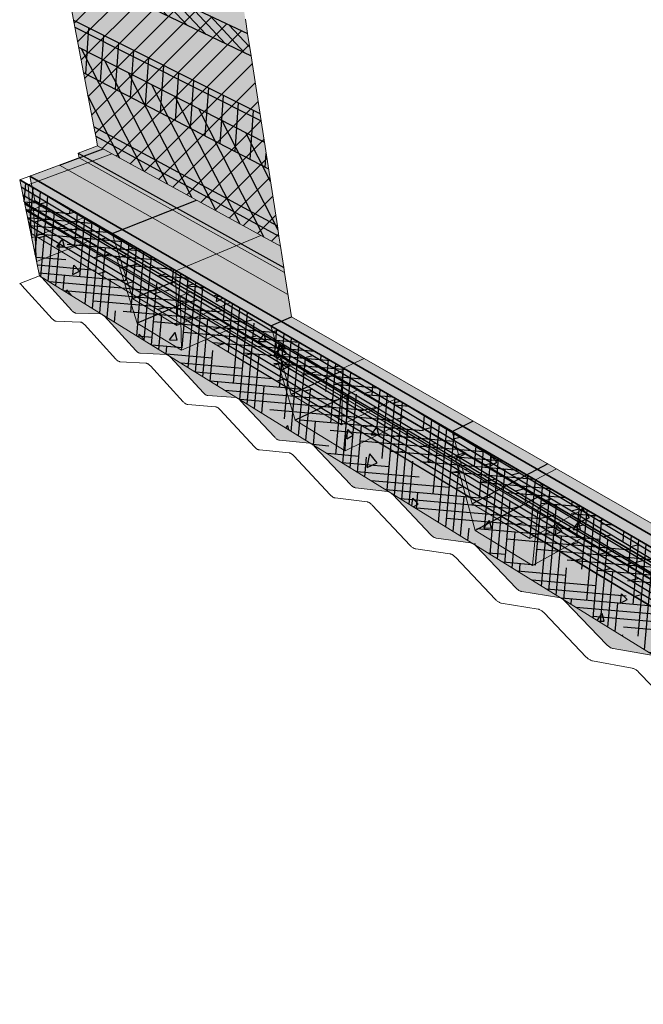
# Model space of a CAD drawing. Units: inches. Extents: x 1736.4 to 1796.5, y 1664.8 to 1715.2.
# Drawn here: x 1736.4 to 1756.5, y 1665.4 to 1697.2 of the extents above; entities that cross this region are included whole.
import ezdxf

# ---------------------------------------------------------------- set-up
doc = ezdxf.new("R2010")
doc.units = ezdxf.units.IN
doc.header["$MEASUREMENT"] = 0
for name, color, linetype in [('00 STATIC CONTENTS', 7, 'Continuous'), ('061 Rigid Insulation', 7, 'Continuous'), ('062 + Coverboard', 7, 'Continuous'), ('063 + Rigid Insulation (2nd Layer)', 7, 'Continuous'), ('064 + Rigid Insulation (3rd Layer)', 7, 'Continuous'), ('065 + Thermal Barrier', 7, 'Continuous'), ('066 Lightweight Insulating Concrete', 7, 'Continuous'), ('071 Base Sheet or Anchor Sheet', 7, 'Continuous'), ('073 Vapor Retarder or Air Barrier', 7, 'Continuous'), ('081 Cementitious Wood Fiber', 7, 'Continuous'), ('082 Concrete', 7, 'Continuous'), ('083 Gypsum', 7, 'Continuous'), ('084 Lightweight Concrete with Form Deck', 7, 'Continuous'), ('085 Steel', 7, 'Continuous'), ('086 Steel with Thermal Barrier', 7, 'Continuous'), ('087 Wood', 7, 'Continuous'), ('088 Wood with Thermal Barrier', 7, 'Continuous')]:
    doc.layers.add(name, color=color, linetype=linetype)
pattern_1 = [(70.5, (0, 0), (-0.220450823, 0.31633235), [0, -0.304, 0, -0.34, 0, -0.325]), (40.5, (0, 0), (-0.01055826, 0.66614806), [0, -0.164, 0, -0.274, 0, -0.105]), (0.5, (-0.2063, -0.13398), (0.521731396, 0.34016586), [0, -0.1, 0, -0.36, 0, -0.47]), (350.5, (-0.2063, -0.134), (0.40862671, 0.47466691), [0, -0.05, 0, -0.236, 0, -0.27])]

msp = doc.modelspace()

# ---------------------------------------------------------------- hatches: boundary and pattern name
at = {"layer": '00 STATIC CONTENTS'}
h = msp.add_hatch(color=9, dxfattribs=at)
h.dxf.hatch_style = 1
h.paths.add_polyline_path([(1743.742, 1696.786), (1737.655, 1699.656), (1737.783, 1698.982), (1738.161, 1696.991), (1738.771, 1693.781), (1738.83, 1693.468), (1738.89, 1693.155), (1744.807, 1689.909), (1744.756, 1690.239), (1744.705, 1690.57), (1744.179, 1693.961), (1743.853, 1696.07)])
h.paths.add_polyline_path([(1743.04, 1701.32), (1738.168, 1699.815), (1737.655, 1699.656), (1743.742, 1696.786), (1743.67, 1697.249)])
h.paths.add_polyline_path([(1759.463, 1689.372), (1759.914, 1681.624), (1773.806, 1674.004), (1773.822, 1674.402), (1773.839, 1674.803), (1774.009, 1678.945), (1774.116, 1681.554), (1774.153, 1682.445)])
h.paths.add_polyline_path([(1794.817, 1696.274), (1771.969, 1702.995), (1771.803, 1695.681), (1772.103, 1695.572), (1771.956, 1695.5), (1759.463, 1689.372), (1774.153, 1682.445)])
h.paths.add_polyline_path([(1793.647, 1689.333), (1793.703, 1689.665), (1793.759, 1689.999), (1794.336, 1693.422), (1794.695, 1695.551), (1794.817, 1696.274), (1774.153, 1682.445), (1774.116, 1681.554), (1774.009, 1678.945), (1773.839, 1674.803), (1773.822, 1674.402), (1773.806, 1674.004)])
at = {"layer": '061 Rigid Insulation'}
h = msp.add_hatch(dxfattribs=at)
h.set_pattern_fill('ANSI31', scale=4)
h.paths.add_polyline_path([(1744.179, 1693.961), (1743.853, 1696.07), (1743.742, 1696.786), (1737.655, 1699.656), (1737.783, 1698.982), (1738.161, 1696.991), (1738.771, 1693.781), (1738.83, 1693.468), (1738.89, 1693.155), (1744.807, 1689.909), (1744.756, 1690.239), (1744.705, 1690.57)])
h.paths.add_polyline_path([(1774.116, 1681.554), (1774.153, 1682.445), (1759.463, 1689.372), (1759.914, 1681.624), (1773.806, 1674.004), (1773.822, 1674.402), (1773.839, 1674.803), (1774.009, 1678.945)])
at = {"layer": '062 + Coverboard'}
h = msp.add_hatch(color=9, dxfattribs=at)
h.dxf.hatch_style = 1
h.paths.add_polyline_path([(1737.655, 1699.656), (1737.783, 1698.981), (1743.853, 1696.07), (1743.742, 1696.786)])
h.paths.add_polyline_path([(1759.463, 1689.372), (1759.51, 1688.559), (1774.116, 1681.553), (1774.116, 1681.554), (1774.153, 1682.445)])
h.paths.add_polyline_path([(1794.695, 1695.551), (1794.695, 1695.551), (1794.817, 1696.274), (1774.153, 1682.445), (1774.116, 1681.553)])
h = msp.add_hatch(dxfattribs=at)
h.set_pattern_fill('ANSI31', scale=2, angle=88)
h.paths.add_polyline_path([(1743.742, 1696.786), (1737.655, 1699.656), (1737.783, 1698.981), (1743.853, 1696.07)])
h.paths.add_polyline_path([(1759.463, 1689.372), (1759.51, 1688.559), (1774.116, 1681.553), (1774.116, 1681.554), (1774.153, 1682.445)])
at = {"layer": '063 + Rigid Insulation (2nd Layer)'}
h = msp.add_hatch(color=9, dxfattribs=at)
h.dxf.hatch_style = 1
h.paths.add_polyline_path([(1744.287, 1693.27), (1738.285, 1696.337), (1738.771, 1693.781), (1738.83, 1693.468), (1738.89, 1693.155), (1744.807, 1689.909), (1744.756, 1690.239), (1744.705, 1690.57)])
h.paths.add_polyline_path([(1759.694, 1685.394), (1759.914, 1681.624), (1773.806, 1674.004), (1773.822, 1674.402), (1773.839, 1674.803), (1773.974, 1678.095)])
h.paths.add_polyline_path([(1793.647, 1689.333), (1793.703, 1689.665), (1793.759, 1689.999), (1794.218, 1692.724), (1773.974, 1678.095), (1773.839, 1674.803), (1773.822, 1674.402), (1773.806, 1674.004)])
h = msp.add_hatch(dxfattribs=at)
h.set_pattern_fill('ANSI31', scale=4, angle=72)
h.paths.add_polyline_path([(1744.287, 1693.27), (1738.285, 1696.337), (1738.771, 1693.781), (1738.83, 1693.468), (1738.89, 1693.155), (1744.807, 1689.909), (1744.756, 1690.239), (1744.705, 1690.57)])
h.paths.add_polyline_path([(1759.694, 1685.394), (1759.914, 1681.624), (1773.806, 1674.004), (1773.822, 1674.402), (1773.839, 1674.803), (1773.974, 1678.095)])
at = {"layer": '064 + Rigid Insulation (3rd Layer)'}
h = msp.add_hatch(color=9, dxfattribs=at)
h.dxf.hatch_style = 1
h.paths.add_polyline_path([(1738.119, 1697.213), (1738.161, 1696.991), (1738.285, 1696.337), (1744.287, 1693.27), (1744.179, 1693.961), (1744.143, 1694.197)])
h.paths.add_polyline_path([(1738.285, 1696.337), (1738.44, 1695.522), (1744.42, 1692.408), (1744.287, 1693.27)])
h.paths.add_polyline_path([(1759.633, 1686.44), (1759.694, 1685.394), (1773.974, 1678.095), (1774.009, 1678.945), (1774.021, 1679.235)])
h.paths.add_polyline_path([(1759.694, 1685.394), (1759.751, 1684.425), (1773.931, 1677.041), (1773.974, 1678.095)])
h.paths.add_polyline_path([(1794.218, 1692.724), (1794.336, 1693.422), (1794.376, 1693.659), (1774.021, 1679.235), (1774.009, 1678.945), (1773.974, 1678.095)])
h.paths.add_polyline_path([(1794.072, 1691.854), (1794.218, 1692.724), (1773.974, 1678.095), (1773.931, 1677.041)])
h = msp.add_hatch(dxfattribs=at)
h.set_pattern_fill('ANSI31', scale=4, angle=41)
h.paths.add_polyline_path([(1738.119, 1697.213), (1738.161, 1696.991), (1738.285, 1696.337), (1744.287, 1693.27), (1744.179, 1693.961), (1744.143, 1694.197)])
h.paths.add_polyline_path([(1738.285, 1696.337), (1738.44, 1695.522), (1744.42, 1692.408), (1744.287, 1693.27)])
h.paths.add_polyline_path([(1759.633, 1686.44), (1759.694, 1685.394), (1773.974, 1678.095), (1774.009, 1678.945), (1774.021, 1679.235)])
h.paths.add_polyline_path([(1759.694, 1685.394), (1759.751, 1684.425), (1773.931, 1677.041), (1773.974, 1678.095)])
h.paths.add_polyline_path([(1794.218, 1692.724), (1794.336, 1693.422), (1794.376, 1693.659), (1774.021, 1679.235), (1774.009, 1678.945), (1773.974, 1678.095)])
h.paths.add_polyline_path([(1794.072, 1691.854), (1794.218, 1692.724), (1773.974, 1678.095), (1773.931, 1677.041)])
h = msp.add_hatch(dxfattribs=at)
h.set_pattern_fill('ANSI31', scale=4, angle=41)
h.paths.add_polyline_path([(1738.119, 1697.213), (1738.161, 1696.991), (1738.285, 1696.337), (1744.287, 1693.27), (1744.179, 1693.961), (1744.143, 1694.197)])
h.paths.add_polyline_path([(1738.285, 1696.337), (1738.44, 1695.522), (1744.42, 1692.408), (1744.287, 1693.27)])
h.paths.add_polyline_path([(1759.633, 1686.44), (1759.694, 1685.394), (1773.974, 1678.095), (1774.009, 1678.945), (1774.021, 1679.235)])
h.paths.add_polyline_path([(1759.694, 1685.394), (1759.751, 1684.425), (1773.931, 1677.041), (1773.974, 1678.095)])
h.paths.add_polyline_path([(1794.218, 1692.724), (1794.336, 1693.422), (1794.376, 1693.659), (1774.021, 1679.235), (1774.009, 1678.945), (1773.974, 1678.095)])
h.paths.add_polyline_path([(1794.072, 1691.854), (1794.218, 1692.724), (1773.974, 1678.095), (1773.931, 1677.041)])
at = {"layer": '065 + Thermal Barrier'}
h = msp.add_hatch(color=9, dxfattribs=at)
h.dxf.hatch_style = 1
h.paths.add_polyline_path([(1738.771, 1693.779), (1738.83, 1693.468), (1738.89, 1693.155), (1744.807, 1689.909), (1744.756, 1690.239), (1744.705, 1690.567)])
h.paths.add_polyline_path([(1759.871, 1682.36), (1759.914, 1681.624), (1773.806, 1674.004), (1773.822, 1674.402), (1773.839, 1674.801)])
h.paths.add_polyline_path([(1793.647, 1689.333), (1793.703, 1689.665), (1793.759, 1689.997), (1773.839, 1674.801), (1773.822, 1674.402), (1773.806, 1674.004)])
h = msp.add_hatch(dxfattribs=at)
h.set_pattern_fill('AR-SAND', scale=0.2, angle=41)
h.set_pattern_definition([(78.5, (0, 0), (-0.262330364, 0.282573), [0, -0.304, 0, -0.34, 0, -0.325]), (48.5, (0, 0), (-0.10316539, 0.65819573), [0, -0.164, 0, -0.274, 0, -0.105]), (8.5, (-0.18566, -0.1614), (0.469312005, 0.409466366), [0, -0.1, 0, -0.36, 0, -0.47]), (358.5, (-0.18566, -0.1614), (0.33858911, 0.52691733), [0, -0.05, 0, -0.236, 0, -0.27])])
h.paths.add_polyline_path([(1738.771, 1693.779), (1738.83, 1693.468), (1738.89, 1693.155), (1744.807, 1689.909), (1744.756, 1690.239), (1744.705, 1690.567)])
h.paths.add_polyline_path([(1759.871, 1682.36), (1759.914, 1681.624), (1773.806, 1674.004), (1773.822, 1674.402), (1773.839, 1674.801)])
h.paths.add_polyline_path([(1793.647, 1689.333), (1793.703, 1689.665), (1793.759, 1689.997), (1773.839, 1674.801), (1773.822, 1674.402), (1773.806, 1674.004)])
at = {"layer": '066 Lightweight Insulating Concrete'}
h = msp.add_hatch(dxfattribs=at)
h.set_pattern_fill('AR-CONC', scale=0.2, angle=15)
h.set_pattern_definition([(65, (0, 0), (1.41812316, 0.2500534), [0.15, -1.65]), (10, (0, 0), (-0.6574103, 1.3813006), [0.12, -1.32]), (115.451444, (0.1182, 0.0208), (0.7607129, 1.631354), [0.1274804, -1.4022842]), (61.1842, (-0.1035, 0.3864), (2.147431, 0.2326861), [0.225, -2.475]), (111.63564, (0.0754, 0.4058), (1.3013873, 2.3656693), [0.1912207, -2.1034275]), (6.18416, (-0.1035, 0.3864), (1.3013873, 2.3656693), [0.18, -1.98]), (36, (0.1155, 0.3415), (1.36154675, -0.46881814), [0.15, -1.65]), (341, (0.1155, 0.3415), (0.0946838, 1.5268316), [0.12, -1.32]), (86.451445, (0.229, 0.3025), (1.4562306, 1.05801345), [0.1274804, -1.4022842]), (52.5, (0, 0), (-0.1488275, 0.64939595), [0, -1.304, 0, -1.34, 0, -1.325]), (22.5, (0, 0), (0.3040488, 0.89811973), [0, -0.764, 0, -1.274, 0, -0.505]), (342.5, (-0.4308, -0.11543), (1.04294102, 0.23275416), [0, -0.5, 0, -1.56, 0, -2.07]), (332.5, (-0.624, -0.1672), (1.074811, 0.49526735), [0, -0.65, 0, -1.036, 0, -1.47])])
h.paths.add_polyline_path([(1759.463, 1689.372), (1759.649, 1686.174), (1760.047, 1685.974), (1768.813, 1681.561), (1768.796, 1677.532), (1768.795, 1677.142), (1760.28, 1681.781), (1759.892, 1681.992), (1759.914, 1681.624), (1773.806, 1674.004), (1773.822, 1674.402), (1771.779, 1675.516), (1771.789, 1675.913), (1771.895, 1680.01), (1774.009, 1678.945), (1774.116, 1681.554), (1774.153, 1682.445)])
h.paths.add_polyline_path([(1786.704, 1687.986), (1786.244, 1684.266), (1786.199, 1683.904), (1773.822, 1674.402), (1773.806, 1674.004), (1793.647, 1689.333), (1793.703, 1689.665), (1787.952, 1685.25), (1787.999, 1685.605), (1788.491, 1689.259), (1794.336, 1693.422), (1794.695, 1695.551), (1794.817, 1696.274), (1774.153, 1682.445), (1774.116, 1681.554), (1774.009, 1678.945)])
h.paths.add_polyline_path([(1737.655, 1699.656), (1737.783, 1698.982), (1738.161, 1696.991), (1744.179, 1693.961), (1743.853, 1696.07), (1743.742, 1696.786)])
h.paths.add_polyline_path([(1738.83, 1693.468), (1738.89, 1693.155), (1744.807, 1689.909), (1744.756, 1690.239)])
h = msp.add_hatch(dxfattribs=at)
h.set_pattern_fill('HONEY', scale=2, angle=85)
h.paths.add_polyline_path([(1744.179, 1693.961), (1738.161, 1696.991), (1738.771, 1693.781), (1738.83, 1693.468), (1744.756, 1690.239), (1744.705, 1690.57)])
h.paths.add_polyline_path([(1760.047, 1685.974), (1760.259, 1682.152), (1760.28, 1681.781), (1768.795, 1677.142), (1768.796, 1677.532), (1768.813, 1681.561)])
h.paths.add_polyline_path([(1774.009, 1678.945), (1771.895, 1680.01), (1771.789, 1675.913), (1771.779, 1675.516), (1773.822, 1674.402), (1773.839, 1674.803)])
at = {"layer": '071 Base Sheet or Anchor Sheet'}
h = msp.add_hatch(color=253, dxfattribs=at)
h.dxf.hatch_style = 1
h.paths.add_polyline_path([(1739.071, 1693.055), (1737.66, 1692.532), (1745.048, 1688.354), (1744.939, 1689.06), (1744.913, 1689.226), (1744.807, 1689.909)])
at = {"layer": '073 Vapor Retarder or Air Barrier'}
h = msp.add_hatch(color=252, dxfattribs=at)
h.dxf.hatch_style = 1
h.paths.add_polyline_path([(1738.263, 1692.924), (1738.293, 1692.767), (1744.939, 1689.06), (1744.913, 1689.226)])
h.paths.add_polyline_path([(1738.89, 1693.155), (1738.263, 1692.924), (1744.913, 1689.226), (1744.807, 1689.909)])
at = {"layer": '081 Cementitious Wood Fiber'}
h = msp.add_hatch(dxfattribs=at)
h.set_pattern_fill('HOUND', scale=4, angle=85)
h.paths.add_polyline_path([(1736.372, 1692.055), (1737.016, 1688.956), (1773.488, 1666.413), (1773.65, 1670.367)])
at = {"layer": '082 Concrete'}
h = msp.add_hatch(dxfattribs=at)
h.set_pattern_fill('AR-CONC', scale=0.4, angle=33)
h.set_pattern_definition([(83, (0, 0), (2.542889, 1.352078), [0.3, -3.3]), (28, (0, 0), (-2.1041594, 2.221088), [0.24, -2.64]), (133.45144, (0.212, 0.1127), (0.4387296, 3.573166), [0.2549608, -2.8045684]), (79.1842, (-0.4357, 0.671), (3.9408486, 1.7697806), [0.45, -4.95]), (129.63564, (-0.1073, 0.8184), (1.013322, 5.304072), [0.382441, -4.206855]), (24.18416, (-0.4357, 0.671), (1.013322, 5.304072), [0.36, -3.96]), (54, (0.0087, 0.721), (2.8795614, -0.050263), [0.3, -3.3]), (359, (0.0087, 0.721), (-0.7635345, 2.962724), [0.24, -2.64]), (104.45144, (0.2486, 0.717), (2.116027, 2.9124612), [0.2549608, -2.8045684]), (70.5, (0, 0), (-0.6844355, 1.14324404), [0, -2.608, 0, -2.68, 0, -2.65]), (40.5, (0, 0), (0.02326666, 1.8962377), [0, -1.528, 0, -2.548, 0, -1.01]), (0.5, (-0.7481, -0.4858), (1.8399417, 1.0872977), [0, -1, 0, -3.12, 0, -4.14]), (350.5, (-1.0836, -0.7037), (1.73832, 1.6063242), [0, -1.3, 0, -2.072, 0, -2.94])])
h.paths.add_polyline_path([(1736.372, 1692.055), (1737.016, 1688.956), (1773.488, 1666.413), (1773.65, 1670.367)])
h.paths.add_polyline_path([(1795.15, 1685.145), (1795.752, 1688.419), (1773.65, 1670.367), (1773.488, 1666.413)])
at = {"layer": '083 Gypsum'}
h = msp.add_hatch(dxfattribs=at)
h.set_pattern_fill('AR-SAND', scale=0.2, angle=33)
h.set_pattern_definition(pattern_1)
h.paths.add_polyline_path([(1736.372, 1692.055), (1737.016, 1688.956), (1773.488, 1666.413), (1773.65, 1670.367)])
h.paths.add_polyline_path([(1795.15, 1685.145), (1795.752, 1688.419), (1773.65, 1670.367), (1773.488, 1666.413)])
at = {"layer": '084 Lightweight Concrete with Form Deck'}
h = msp.add_hatch(dxfattribs=at)
h.set_pattern_fill('AR-CONC', scale=0.2, angle=33)
h.set_pattern_definition([(83, (0, 0), (1.27144453, 0.67603905), [0.15, -1.65]), (28, (0, 0), (-1.0520797, 1.110544), [0.12, -1.32]), (133.451444, (0.106, 0.0563), (0.2193648, 1.78658306), [0.1274804, -1.4022842]), (79.1842, (-0.2179, 0.3355), (1.9704243, 0.8848903), [0.225, -2.475]), (129.63564, (-0.0537, 0.4092), (0.5066609, 2.652036), [0.1912207, -2.1034275]), (24.18416, (-0.2179, 0.3355), (0.5066609, 2.652036), [0.18, -1.98]), (54, (0.0043, 0.3605), (1.4397807, -0.02513147), [0.15, -1.65]), (359, (0.0043, 0.3605), (-0.3817672, 1.48136206), [0.12, -1.32]), (104.451445, (0.1243, 0.3584), (1.05801344, 1.4562306), [0.1274804, -1.4022842]), (70.5, (0, 0), (-0.34221775, 0.57162202), [0, -1.304, 0, -1.34, 0, -1.325]), (40.5, (0, 0), (0.01163333, 0.94811887), [0, -0.764, 0, -1.274, 0, -0.505]), (0.5, (-0.37405, -0.2429), (0.91997086, 0.54364886), [0, -0.5, 0, -1.56, 0, -2.07]), (350.5, (-0.5418, -0.3518), (0.86916, 0.8031621), [0, -0.65, 0, -1.036, 0, -1.47])])
h.paths.add_polyline_path([(1736.372, 1692.055), (1737.015, 1688.961), (1737.067, 1688.916), (1738.059, 1687.83), (1738.074, 1687.815), (1738.088, 1687.802), (1738.101, 1687.79), (1738.115, 1687.779), (1738.129, 1687.77), (1738.142, 1687.762), (1738.155, 1687.756), (1738.167, 1687.752), (1738.179, 1687.749), (1738.19, 1687.748), (1739.006, 1687.728), (1739.073, 1687.683), (1739.11, 1687.645), (1740.128, 1686.538), (1740.143, 1686.523), (1740.158, 1686.509), (1740.172, 1686.496), (1740.187, 1686.485), (1740.201, 1686.475), (1740.215, 1686.467), (1740.229, 1686.461), (1740.242, 1686.456), (1740.254, 1686.453), (1740.266, 1686.452), (1741.139, 1686.41), (1741.21, 1686.362), (1741.248, 1686.323), (1742.313, 1685.174), (1742.328, 1685.158), (1742.343, 1685.144), (1742.359, 1685.13), (1742.374, 1685.119), (1742.389, 1685.109), (1742.404, 1685.1), (1742.418, 1685.093), (1742.432, 1685.088), (1742.446, 1685.085), (1742.459, 1685.083), (1743.393, 1685.016), (1743.468, 1684.967), (1743.507, 1684.926), (1744.623, 1683.732), (1744.639, 1683.715), (1744.655, 1683.7), (1744.671, 1683.686), (1744.687, 1683.674), (1744.703, 1683.663), (1744.719, 1683.654), (1744.734, 1683.647), (1744.749, 1683.641), (1744.763, 1683.637), (1744.777, 1683.635), (1745.772, 1683.542), (1745.841, 1683.503), (1745.889, 1683.458), (1747.069, 1682.204), (1747.086, 1682.187), (1747.103, 1682.171), (1747.12, 1682.157), (1747.137, 1682.144), (1747.154, 1682.132), (1747.171, 1682.123), (1747.187, 1682.115), (1747.203, 1682.109), (1747.218, 1682.104), (1747.233, 1682.102), (1748.301, 1681.979), (1748.375, 1681.937), (1748.425, 1681.89), (1749.665, 1680.583), (1749.683, 1680.565), (1749.701, 1680.549), (1749.719, 1680.533), (1749.737, 1680.52), (1749.755, 1680.508), (1749.772, 1680.498), (1749.79, 1680.489), (1749.807, 1680.483), (1749.823, 1680.478), (1749.839, 1680.475), (1750.988, 1680.318), (1751.066, 1680.273), (1751.119, 1680.225), (1752.424, 1678.86), (1752.443, 1678.842), (1752.462, 1678.824), (1752.481, 1678.808), (1752.5, 1678.794), (1752.519, 1678.781), (1752.538, 1678.77), (1752.556, 1678.761), (1752.574, 1678.754), (1752.592, 1678.748), (1752.609, 1678.745), (1753.847, 1678.551), (1753.931, 1678.503), (1753.987, 1678.452), (1755.362, 1677.026), (1755.382, 1677.006), (1755.402, 1676.988), (1755.422, 1676.971), (1755.443, 1676.956), (1755.463, 1676.942), (1755.483, 1676.931), (1755.503, 1676.921), (1755.522, 1676.913), (1755.541, 1676.907), (1755.56, 1676.903), (1756.896, 1676.666), (1756.986, 1676.614), (1757.045, 1676.561), (1758.498, 1675.068), (1758.519, 1675.047), (1758.54, 1675.028), (1758.561, 1675.01), (1758.583, 1674.994), (1758.605, 1674.98), (1758.626, 1674.968), (1758.647, 1674.957), (1758.668, 1674.948), (1758.689, 1674.941), (1758.709, 1674.936), (1760.021, 1674.678), (1760.105, 1674.637), (1760.179, 1674.577), (1761.724, 1673.001), (1761.746, 1672.98), (1761.769, 1672.96), (1761.792, 1672.941), (1761.815, 1672.924), (1761.838, 1672.909), (1761.861, 1672.895), (1761.883, 1672.884), (1761.906, 1672.874), (1761.928, 1672.866), (1761.949, 1672.861), (1763.368, 1672.555), (1763.445, 1672.516), (1763.517, 1672.463), (1763.563, 1672.419), (1765.171, 1670.794), (1765.194, 1670.771), (1765.218, 1670.75), (1765.242, 1670.73), (1765.267, 1670.712), (1765.291, 1670.696), (1765.316, 1670.681), (1765.34, 1670.669), (1765.364, 1670.658), (1765.388, 1670.65), (1765.411, 1670.643), (1766.947, 1670.283), (1767.031, 1670.241), (1767.107, 1670.185), (1767.156, 1670.138), (1768.86, 1668.43), (1768.885, 1668.407), (1768.911, 1668.384), (1768.937, 1668.363), (1768.963, 1668.344), (1768.989, 1668.327), (1769.016, 1668.311), (1769.042, 1668.297), (1769.068, 1668.286), (1769.093, 1668.276), (1769.119, 1668.269), (1770.785, 1667.848), (1770.875, 1667.802), (1770.957, 1667.742), (1771.009, 1667.693), (1772.82, 1665.894), (1772.847, 1665.869), (1772.874, 1665.845), (1772.902, 1665.823), (1772.93, 1665.802), (1772.958, 1665.784), (1772.986, 1665.767), (1773.015, 1665.752), (1773.043, 1665.739), (1773.07, 1665.729), (1773.098, 1665.72), (1774.278, 1665.401), (1774.492, 1669.878)])
h.paths.add_polyline_path([(1795.777, 1684.452), (1796.478, 1688.164), (1774.492, 1669.878), (1774.278, 1665.401)])
at = {"layer": '086 Steel with Thermal Barrier'}
h = msp.add_hatch(color=9, dxfattribs=at)
h.dxf.hatch_style = 1
h.paths.add_polyline_path([(1744.807, 1689.909), (1739.071, 1693.055), (1736.697, 1692.176), (1774.19, 1670.517), (1795.932, 1688.355), (1793.491, 1689.212), (1773.806, 1674.004), (1759.931, 1681.614), (1757.79, 1680.381), (1745.161, 1687.626), (1744.939, 1689.06), (1744.913, 1689.226)])
h.paths.add_polyline_path([(1736.697, 1692.176), (1736.858, 1691.39), (1737.137, 1691.227), (1739.842, 1689.639), (1741.896, 1688.434), (1744.961, 1686.635), (1747.298, 1685.263), (1750.8, 1683.208), (1753.163, 1681.821), (1753.482, 1681.634), (1757.522, 1679.263), (1759.865, 1677.888), (1760.633, 1677.437), (1765.345, 1674.672), (1767.63, 1673.33), (1768.995, 1672.529), (1774.145, 1669.507), (1774.19, 1670.517)])
h.paths.add_polyline_path([(1795.778, 1687.522), (1795.932, 1688.355), (1774.19, 1670.517), (1774.145, 1669.507)])
h = msp.add_hatch(dxfattribs=at)
h.set_pattern_fill('AR-SAND', scale=0.2, angle=33)
h.set_pattern_definition(pattern_1)
h.paths.add_polyline_path([(1736.697, 1692.176), (1736.858, 1691.39), (1737.137, 1691.227), (1739.842, 1689.639), (1741.896, 1688.434), (1744.961, 1686.635), (1747.298, 1685.263), (1750.8, 1683.208), (1753.163, 1681.821), (1753.482, 1681.634), (1757.522, 1679.263), (1759.865, 1677.888), (1760.633, 1677.437), (1765.345, 1674.672), (1767.63, 1673.33), (1768.995, 1672.529), (1774.145, 1669.507), (1774.19, 1670.517)])
h.paths.add_polyline_path([(1795.778, 1687.522), (1795.932, 1688.355), (1774.19, 1670.517), (1774.145, 1669.507)])
at = {"layer": '087 Wood'}
h = msp.add_hatch(dxfattribs=at)
h.set_pattern_fill('DOLMIT', scale=0.75, angle=329)
h.set_pattern_definition([(329, (0, 0), (0.096569639, 0.160718869), []), (14, (0, 0), (-0.12829846, 0.51457701), [0.26516504, -0.53033009])])
h.paths.add_polyline_path([(1736.372, 1692.055), (1736.568, 1691.112), (1774.434, 1668.662), (1774.492, 1669.878)])
at = {"layer": '088 Wood with Thermal Barrier'}
h = msp.add_hatch(color=9, dxfattribs=at)
h.dxf.hatch_style = 1
h.paths.add_polyline_path([(1736.697, 1692.176), (1736.858, 1691.39), (1774.353, 1669.385), (1774.4, 1670.396)])
h.paths.add_polyline_path([(1744.807, 1689.909), (1739.071, 1693.055), (1736.697, 1692.176), (1774.4, 1670.396), (1796.114, 1688.292), (1793.491, 1689.212), (1773.806, 1674.004), (1759.931, 1681.614), (1757.79, 1680.381), (1745.161, 1687.626), (1744.939, 1689.06), (1744.913, 1689.226)])
h.paths.add_polyline_path([(1795.958, 1687.458), (1796.114, 1688.292), (1774.4, 1670.396), (1774.353, 1669.385)])
h = msp.add_hatch(dxfattribs=at)
h.set_pattern_fill('AR-SAND', scale=0.2, angle=33)
h.set_pattern_definition(pattern_1)
h.paths.add_polyline_path([(1736.697, 1692.176), (1736.858, 1691.39), (1774.353, 1669.385), (1774.4, 1670.396)])
h.paths.add_polyline_path([(1795.958, 1687.458), (1796.114, 1688.292), (1774.4, 1670.396), (1774.353, 1669.385)])
h = msp.add_hatch(dxfattribs=at)
h.set_pattern_fill('DOLMIT', scale=0.75, angle=149)
h.set_pattern_definition([(149, (0, 0), (-0.096569639, -0.160718869), []), (194, (0, 0), (0.12829846, -0.51457701), [0.26516504, -0.53033009])])
h.paths.add_polyline_path([(1774.443, 1668.863), (1736.536, 1691.269), (1736.73, 1690.335), (1774.386, 1667.665)])

# ---------------------------------------------------------------- linework, layer by layer
at = {"layer": '00 STATIC CONTENTS'}
msp.add_line((1737.655, 1699.656), (1743.742, 1696.786), dxfattribs=at)
at = {"layer": '00 STATIC CONTENTS', "lineweight": 15}
for p, q in [((1738.161, 1696.991), (1737.783, 1698.982)), ((1743.742, 1696.786), (1743.67, 1697.249)), ((1738.771, 1693.781), (1738.161, 1696.991)), ((1743.853, 1696.07), (1743.742, 1696.786)), ((1744.179, 1693.961), (1743.853, 1696.07)), ((1744.705, 1690.57), (1744.179, 1693.961)), ((1738.83, 1693.468), (1738.771, 1693.781)), ((1738.89, 1693.155), (1738.83, 1693.468)), ((1738.89, 1693.155), (1744.807, 1689.909)), ((1744.756, 1690.239), (1744.705, 1690.57)), ((1744.807, 1689.909), (1744.756, 1690.239)), ((1744.913, 1689.226), (1744.807, 1689.909)), ((1744.939, 1689.06), (1744.913, 1689.226)), ((1745.161, 1687.626), (1744.939, 1689.06)), ((1745.161, 1687.626), (1757.79, 1680.381))]:
    msp.add_line(p, q, dxfattribs=at)
at = {"layer": '062 + Coverboard'}
msp.add_line((1737.772, 1698.987), (1743.853, 1696.07), dxfattribs=at)
at = {"layer": '063 + Rigid Insulation (2nd Layer)'}
msp.add_line((1738.274, 1696.343), (1744.287, 1693.27), dxfattribs=at)
at = {"layer": '064 + Rigid Insulation (3rd Layer)'}
for p, q in [((1738.108, 1697.219), (1744.143, 1694.197)), ((1738.429, 1695.528), (1744.42, 1692.408))]:
    msp.add_line(p, q, dxfattribs=at)
at = {"layer": '065 + Thermal Barrier'}
msp.add_line((1738.76, 1693.785), (1744.705, 1690.567), dxfattribs=at)
at = {"layer": '066 Lightweight Insulating Concrete'}
for p, q in [((1738.161, 1696.991), (1744.179, 1693.961)), ((1738.83, 1693.468), (1744.756, 1690.239))]:
    msp.add_line(p, q, dxfattribs=at)
at = {"layer": '071 Base Sheet or Anchor Sheet'}
msp.add_line((1737.66, 1692.532), (1739.071, 1693.055), dxfattribs=at)
at = {"layer": '071 Base Sheet or Anchor Sheet', "lineweight": 15}
msp.add_line((1745.048, 1688.354), (1737.66, 1692.532), dxfattribs=at)
at = {"layer": '073 Vapor Retarder or Air Barrier', "lineweight": 15}
for p, q in [((1738.89, 1693.155), (1738.263, 1692.924)), ((1738.293, 1692.767), (1738.263, 1692.924)), ((1744.939, 1689.06), (1738.293, 1692.767))]:
    msp.add_line(p, q, dxfattribs=at)
at = {"layer": '073 Vapor Retarder or Air Barrier'}
msp.add_line((1738.263, 1692.924), (1744.913, 1689.226), dxfattribs=at)
at = {"layer": '081 Cementitious Wood Fiber', "lineweight": 15}
for p, q in [((1736.372, 1692.055), (1739.071, 1693.055)), ((1736.372, 1692.055), (1737.016, 1688.956)), ((1737.016, 1688.956), (1773.488, 1666.413))]:
    msp.add_line(p, q, dxfattribs=at)
at = {"layer": '081 Cementitious Wood Fiber'}
msp.add_line((1736.372, 1692.055), (1773.65, 1670.367), dxfattribs=at)
at = {"layer": '082 Concrete', "lineweight": 15}
for p, q in [((1736.372, 1692.055), (1739.071, 1693.055)), ((1736.372, 1692.055), (1737.016, 1688.956)), ((1737.016, 1688.956), (1773.488, 1666.413))]:
    msp.add_line(p, q, dxfattribs=at)
at = {"layer": '082 Concrete'}
msp.add_line((1736.372, 1692.055), (1773.65, 1670.367), dxfattribs=at)
at = {"layer": '083 Gypsum', "lineweight": 15}
for p, q in [((1736.372, 1692.055), (1739.071, 1693.055)), ((1736.372, 1692.055), (1737.016, 1688.956)), ((1737.016, 1688.956), (1773.488, 1666.413))]:
    msp.add_line(p, q, dxfattribs=at)
at = {"layer": '083 Gypsum'}
msp.add_line((1736.372, 1692.055), (1773.65, 1670.367), dxfattribs=at)
at = {"layer": '084 Lightweight Concrete with Form Deck', "lineweight": 15}
for p, q in [((1736.372, 1692.055), (1739.071, 1693.055)), ((1737.016, 1688.956), (1736.372, 1692.055)), ((1736.378, 1688.702), (1737.016, 1688.956)), ((1737.029, 1688.947), (1737.016, 1688.956)), ((1737.043, 1688.937), (1737.029, 1688.947)), ((1737.056, 1688.925), (1737.043, 1688.937)), ((1737.07, 1688.912), (1737.056, 1688.925)), ((1737.084, 1688.898), (1737.07, 1688.912)), ((1737.084, 1688.898), (1738.059, 1687.83)), ((1736.391, 1688.693), (1736.378, 1688.702)), ((1736.405, 1688.682), (1736.391, 1688.693)), ((1736.419, 1688.67), (1736.405, 1688.682)), ((1736.432, 1688.657), (1736.419, 1688.67)), ((1736.446, 1688.642), (1736.432, 1688.657)), ((1736.446, 1688.642), (1737.422, 1687.567)), ((1738.059, 1687.83), (1738.074, 1687.815)), ((1738.074, 1687.815), (1738.088, 1687.802)), ((1738.088, 1687.802), (1738.101, 1687.79)), ((1737.422, 1687.567), (1737.436, 1687.552)), ((1737.436, 1687.552), (1737.45, 1687.538)), ((1737.45, 1687.538), (1737.464, 1687.526)), ((1737.464, 1687.526), (1737.478, 1687.515)), ((1737.478, 1687.515), (1737.491, 1687.506)), ((1737.491, 1687.506), (1737.504, 1687.499)), ((1737.504, 1687.499), (1737.517, 1687.492)), ((1737.517, 1687.492), (1737.529, 1687.488)), ((1737.529, 1687.488), (1737.541, 1687.485)), ((1737.541, 1687.485), (1737.553, 1687.484)), ((1737.553, 1687.484), (1738.332, 1687.46)), ((1738.101, 1687.79), (1738.115, 1687.779)), ((1738.115, 1687.779), (1738.129, 1687.77)), ((1738.129, 1687.77), (1738.142, 1687.762)), ((1738.142, 1687.762), (1738.155, 1687.756)), ((1738.155, 1687.756), (1738.167, 1687.752)), ((1738.167, 1687.752), (1738.179, 1687.749)), ((1738.179, 1687.749), (1738.19, 1687.748)), ((1738.19, 1687.748), (1738.975, 1687.728)), ((1738.987, 1687.727), (1738.975, 1687.728)), ((1738.999, 1687.724), (1738.987, 1687.727)), ((1739.012, 1687.72), (1738.999, 1687.724)), ((1739.025, 1687.714), (1739.012, 1687.72)), ((1739.038, 1687.706), (1739.025, 1687.714)), ((1739.052, 1687.697), (1739.038, 1687.706)), ((1739.066, 1687.686), (1739.052, 1687.697)), ((1739.081, 1687.674), (1739.066, 1687.686)), ((1739.095, 1687.66), (1739.081, 1687.674)), ((1739.11, 1687.645), (1739.095, 1687.66)), ((1739.11, 1687.645), (1740.128, 1686.538)), ((1738.343, 1687.459), (1738.332, 1687.46)), ((1738.355, 1687.456), (1738.343, 1687.459)), ((1738.368, 1687.452), (1738.355, 1687.456)), ((1738.381, 1687.445), (1738.368, 1687.452)), ((1738.395, 1687.438), (1738.381, 1687.445)), ((1738.409, 1687.428), (1738.395, 1687.438)), ((1738.423, 1687.417), (1738.409, 1687.428)), ((1738.437, 1687.405), (1738.423, 1687.417)), ((1738.452, 1687.391), (1738.437, 1687.405)), ((1738.466, 1687.376), (1738.452, 1687.391)), ((1738.466, 1687.376), (1739.485, 1686.26)), ((1740.128, 1686.538), (1740.143, 1686.523)), ((1740.143, 1686.523), (1740.158, 1686.509)), ((1739.485, 1686.26), (1739.5, 1686.245)), ((1739.5, 1686.245), (1739.515, 1686.231)), ((1739.515, 1686.231), (1739.529, 1686.218)), ((1739.529, 1686.218), (1739.544, 1686.207)), ((1739.544, 1686.207), (1739.558, 1686.197)), ((1740.158, 1686.509), (1740.172, 1686.496)), ((1740.172, 1686.496), (1740.187, 1686.485)), ((1740.187, 1686.485), (1740.201, 1686.475)), ((1740.201, 1686.475), (1740.215, 1686.467)), ((1740.215, 1686.467), (1740.229, 1686.461)), ((1740.229, 1686.461), (1740.242, 1686.456)), ((1740.242, 1686.456), (1740.254, 1686.453)), ((1740.254, 1686.453), (1740.266, 1686.452)), ((1740.266, 1686.452), (1741.105, 1686.411)), ((1741.118, 1686.41), (1741.105, 1686.411)), ((1741.131, 1686.407), (1741.118, 1686.41)), ((1741.144, 1686.402), (1741.131, 1686.407)), ((1741.158, 1686.395), (1741.144, 1686.402)), ((1741.173, 1686.387), (1741.158, 1686.395)), ((1741.187, 1686.377), (1741.173, 1686.387)), ((1741.202, 1686.366), (1741.187, 1686.377)), ((1741.217, 1686.353), (1741.202, 1686.366)), ((1741.232, 1686.339), (1741.217, 1686.353)), ((1741.248, 1686.323), (1741.232, 1686.339)), ((1741.248, 1686.323), (1742.313, 1685.174)), ((1739.558, 1686.197), (1739.572, 1686.189)), ((1739.572, 1686.189), (1739.585, 1686.183)), ((1739.585, 1686.183), (1739.598, 1686.178)), ((1739.598, 1686.178), (1739.611, 1686.175)), ((1739.611, 1686.175), (1739.623, 1686.173)), ((1739.623, 1686.173), (1740.456, 1686.128)), ((1740.469, 1686.126), (1740.456, 1686.128)), ((1740.482, 1686.123), (1740.469, 1686.126)), ((1740.495, 1686.118), (1740.482, 1686.123)), ((1740.509, 1686.112), (1740.495, 1686.118)), ((1740.524, 1686.103), (1740.509, 1686.112)), ((1740.538, 1686.093), (1740.524, 1686.103)), ((1740.553, 1686.082), (1740.538, 1686.093)), ((1740.568, 1686.069), (1740.553, 1686.082)), ((1740.583, 1686.055), (1740.568, 1686.069)), ((1740.598, 1686.039), (1740.583, 1686.055)), ((1740.598, 1686.039), (1741.664, 1684.881)), ((1742.313, 1685.174), (1742.328, 1685.158)), ((1742.328, 1685.158), (1742.343, 1685.144)), ((1742.343, 1685.144), (1742.359, 1685.13)), ((1742.359, 1685.13), (1742.374, 1685.119)), ((1742.374, 1685.119), (1742.389, 1685.109)), ((1742.389, 1685.109), (1742.404, 1685.1)), ((1742.404, 1685.1), (1742.418, 1685.093)), ((1742.418, 1685.093), (1742.432, 1685.088)), ((1742.432, 1685.088), (1742.446, 1685.085)), ((1742.446, 1685.085), (1742.459, 1685.083)), ((1742.459, 1685.083), (1743.357, 1685.019)), ((1743.37, 1685.017), (1743.357, 1685.019)), ((1743.384, 1685.014), (1743.37, 1685.017)), ((1743.399, 1685.008), (1743.384, 1685.014)), ((1743.413, 1685.001), (1743.399, 1685.008)), ((1743.429, 1684.993), (1743.413, 1685.001)), ((1743.444, 1684.982), (1743.429, 1684.993)), ((1743.46, 1684.97), (1743.444, 1684.982)), ((1743.476, 1684.957), (1743.46, 1684.97)), ((1743.492, 1684.942), (1743.476, 1684.957)), ((1743.507, 1684.926), (1743.492, 1684.942)), ((1741.664, 1684.881), (1741.68, 1684.865)), ((1741.68, 1684.865), (1741.695, 1684.85)), ((1741.695, 1684.85), (1741.71, 1684.837)), ((1741.71, 1684.837), (1741.726, 1684.825)), ((1741.726, 1684.825), (1741.741, 1684.815)), ((1741.741, 1684.815), (1741.755, 1684.806)), ((1741.755, 1684.806), (1741.77, 1684.799)), ((1741.77, 1684.799), (1741.784, 1684.794)), ((1741.784, 1684.794), (1741.797, 1684.79)), ((1741.797, 1684.79), (1741.81, 1684.788)), ((1741.81, 1684.788), (1742.703, 1684.719)), ((1742.716, 1684.717), (1742.703, 1684.719)), ((1742.73, 1684.714), (1742.716, 1684.717)), ((1742.744, 1684.708), (1742.73, 1684.714)), ((1742.759, 1684.701), (1742.744, 1684.708)), ((1742.774, 1684.692), (1742.759, 1684.701)), ((1742.79, 1684.682), (1742.774, 1684.692)), ((1742.805, 1684.67), (1742.79, 1684.682)), ((1742.821, 1684.657), (1742.805, 1684.67)), ((1742.837, 1684.642), (1742.821, 1684.657)), ((1742.853, 1684.625), (1742.837, 1684.642)), ((1742.853, 1684.625), (1743.969, 1683.421)), ((1743.507, 1684.926), (1744.623, 1683.732)), ((1744.623, 1683.732), (1744.639, 1683.715)), ((1744.639, 1683.715), (1744.655, 1683.7)), ((1744.655, 1683.7), (1744.671, 1683.686)), ((1744.671, 1683.686), (1744.687, 1683.674)), ((1744.687, 1683.674), (1744.703, 1683.663)), ((1744.703, 1683.663), (1744.719, 1683.654)), ((1743.969, 1683.421), (1743.985, 1683.404)), ((1743.985, 1683.404), (1744.002, 1683.389)), ((1744.002, 1683.389), (1744.018, 1683.375)), ((1744.018, 1683.375), (1744.034, 1683.363)), ((1744.034, 1683.363), (1744.05, 1683.352)), ((1744.05, 1683.352), (1744.065, 1683.343)), ((1744.065, 1683.343), (1744.081, 1683.335)), ((1744.719, 1683.654), (1744.734, 1683.647)), ((1744.734, 1683.647), (1744.749, 1683.641)), ((1744.749, 1683.641), (1744.763, 1683.637)), ((1744.763, 1683.637), (1744.777, 1683.635)), ((1744.777, 1683.635), (1745.74, 1683.545)), ((1745.754, 1683.543), (1745.74, 1683.545)), ((1745.769, 1683.539), (1745.754, 1683.543)), ((1745.785, 1683.533), (1745.769, 1683.539)), ((1745.801, 1683.526), (1745.785, 1683.533)), ((1745.817, 1683.517), (1745.801, 1683.526)), ((1745.833, 1683.506), (1745.817, 1683.517)), ((1745.85, 1683.493), (1745.833, 1683.506)), ((1745.866, 1683.479), (1745.85, 1683.493)), ((1745.883, 1683.464), (1745.866, 1683.479)), ((1745.9, 1683.447), (1745.883, 1683.464)), ((1745.9, 1683.447), (1747.069, 1682.204)), ((1744.081, 1683.335), (1744.095, 1683.33)), ((1744.095, 1683.33), (1744.11, 1683.326)), ((1744.11, 1683.326), (1744.123, 1683.324)), ((1744.123, 1683.324), (1745.082, 1683.228)), ((1745.096, 1683.226), (1745.082, 1683.228)), ((1745.111, 1683.221), (1745.096, 1683.226)), ((1745.126, 1683.216), (1745.111, 1683.221)), ((1745.142, 1683.208), (1745.126, 1683.216)), ((1745.158, 1683.199), (1745.142, 1683.208)), ((1745.174, 1683.188), (1745.158, 1683.199)), ((1745.191, 1683.175), (1745.174, 1683.188)), ((1745.207, 1683.161), (1745.191, 1683.175)), ((1745.224, 1683.145), (1745.207, 1683.161)), ((1745.241, 1683.128), (1745.224, 1683.145)), ((1745.241, 1683.128), (1746.412, 1681.875)), ((1747.069, 1682.204), (1747.086, 1682.187)), ((1747.086, 1682.187), (1747.103, 1682.171)), ((1747.103, 1682.171), (1747.12, 1682.157)), ((1747.12, 1682.157), (1747.137, 1682.144)), ((1747.137, 1682.144), (1747.154, 1682.132)), ((1747.154, 1682.132), (1747.171, 1682.123)), ((1747.171, 1682.123), (1747.187, 1682.115)), ((1747.187, 1682.115), (1747.203, 1682.109)), ((1747.203, 1682.109), (1747.218, 1682.104)), ((1747.218, 1682.104), (1747.233, 1682.102)), ((1747.233, 1682.102), (1748.267, 1681.983)), ((1746.412, 1681.875), (1746.429, 1681.857)), ((1746.429, 1681.857), (1746.446, 1681.841)), ((1746.446, 1681.841), (1746.463, 1681.827)), ((1746.463, 1681.827), (1746.48, 1681.814)), ((1746.48, 1681.814), (1746.496, 1681.802)), ((1746.496, 1681.802), (1746.513, 1681.793)), ((1746.513, 1681.793), (1746.529, 1681.785)), ((1746.529, 1681.785), (1746.545, 1681.778)), ((1746.545, 1681.778), (1746.56, 1681.774)), ((1746.56, 1681.774), (1746.575, 1681.771)), ((1746.575, 1681.771), (1747.605, 1681.646)), ((1748.283, 1681.98), (1748.267, 1681.983)), ((1748.299, 1681.976), (1748.283, 1681.98)), ((1748.315, 1681.969), (1748.299, 1681.976)), ((1748.332, 1681.961), (1748.315, 1681.969)), ((1748.349, 1681.951), (1748.332, 1681.961)), ((1748.366, 1681.94), (1748.349, 1681.951)), ((1748.384, 1681.927), (1748.366, 1681.94)), ((1748.401, 1681.912), (1748.384, 1681.927)), ((1748.419, 1681.896), (1748.401, 1681.912)), ((1748.437, 1681.878), (1748.419, 1681.896)), ((1748.437, 1681.878), (1749.665, 1680.583)), ((1747.62, 1681.643), (1747.605, 1681.646)), ((1747.636, 1681.638), (1747.62, 1681.643)), ((1747.652, 1681.632), (1747.636, 1681.638)), ((1747.669, 1681.624), (1747.652, 1681.632)), ((1747.686, 1681.614), (1747.669, 1681.624)), ((1747.703, 1681.602), (1747.686, 1681.614)), ((1747.721, 1681.589), (1747.703, 1681.602)), ((1747.739, 1681.574), (1747.721, 1681.589)), ((1747.756, 1681.558), (1747.739, 1681.574)), ((1747.774, 1681.54), (1747.756, 1681.558)), ((1747.774, 1681.54), (1749.004, 1680.233)), ((1749.665, 1680.583), (1749.683, 1680.565)), ((1749.683, 1680.565), (1749.701, 1680.549)), ((1749.701, 1680.549), (1749.719, 1680.533)), ((1749.719, 1680.533), (1749.737, 1680.52)), ((1749.737, 1680.52), (1749.755, 1680.508)), ((1749.755, 1680.508), (1749.772, 1680.498)), ((1749.772, 1680.498), (1749.79, 1680.489)), ((1749.79, 1680.489), (1749.807, 1680.483)), ((1749.807, 1680.483), (1749.823, 1680.478)), ((1749.823, 1680.478), (1749.839, 1680.475)), ((1749.839, 1680.475), (1750.952, 1680.323)), ((1749.004, 1680.233), (1749.022, 1680.215)), ((1749.022, 1680.215), (1749.04, 1680.199)), ((1749.04, 1680.199), (1749.058, 1680.183)), ((1749.058, 1680.183), (1749.076, 1680.17)), ((1749.076, 1680.17), (1749.093, 1680.157)), ((1749.093, 1680.157), (1749.111, 1680.147)), ((1750.968, 1680.32), (1750.952, 1680.323)), ((1750.985, 1680.315), (1750.968, 1680.32)), ((1751.003, 1680.308), (1750.985, 1680.315)), ((1751.021, 1680.299), (1751.003, 1680.308)), ((1751.039, 1680.289), (1751.021, 1680.299)), ((1751.057, 1680.277), (1751.039, 1680.289)), ((1751.076, 1680.263), (1751.057, 1680.277)), ((1751.094, 1680.247), (1751.076, 1680.263)), ((1751.113, 1680.23), (1751.094, 1680.247)), ((1751.131, 1680.212), (1751.113, 1680.23)), ((1751.131, 1680.212), (1752.424, 1678.86)), ((1749.111, 1680.147), (1749.128, 1680.138)), ((1749.128, 1680.138), (1749.145, 1680.132)), ((1749.145, 1680.132), (1749.162, 1680.127)), ((1749.162, 1680.127), (1749.178, 1680.123)), ((1749.178, 1680.123), (1750.286, 1679.965)), ((1750.302, 1679.962), (1750.286, 1679.965)), ((1750.319, 1679.956), (1750.302, 1679.962)), ((1750.336, 1679.949), (1750.319, 1679.956)), ((1750.354, 1679.941), (1750.336, 1679.949)), ((1750.373, 1679.93), (1750.354, 1679.941)), ((1750.391, 1679.918), (1750.373, 1679.93)), ((1750.41, 1679.903), (1750.391, 1679.918)), ((1750.428, 1679.888), (1750.41, 1679.903)), ((1750.447, 1679.871), (1750.428, 1679.888)), ((1750.465, 1679.852), (1750.447, 1679.871)), ((1750.465, 1679.852), (1751.76, 1678.488)), ((1752.424, 1678.86), (1752.443, 1678.842)), ((1752.443, 1678.842), (1752.462, 1678.824)), ((1752.462, 1678.824), (1752.481, 1678.808)), ((1752.481, 1678.808), (1752.5, 1678.794)), ((1752.5, 1678.794), (1752.519, 1678.781)), ((1752.519, 1678.781), (1752.538, 1678.77)), ((1752.538, 1678.77), (1752.556, 1678.761)), ((1752.556, 1678.761), (1752.574, 1678.754)), ((1752.574, 1678.754), (1752.592, 1678.748)), ((1752.592, 1678.748), (1752.609, 1678.745)), ((1752.609, 1678.745), (1753.808, 1678.557)), ((1751.76, 1678.488), (1751.779, 1678.469)), ((1751.779, 1678.469), (1751.798, 1678.452)), ((1751.798, 1678.452), (1751.817, 1678.436)), ((1751.817, 1678.436), (1751.836, 1678.421)), ((1751.836, 1678.421), (1751.855, 1678.408)), ((1751.855, 1678.408), (1751.874, 1678.397)), ((1751.874, 1678.397), (1751.892, 1678.388)), ((1751.892, 1678.388), (1751.91, 1678.38)), ((1751.91, 1678.38), (1751.928, 1678.375)), ((1751.928, 1678.375), (1751.945, 1678.371)), ((1751.945, 1678.371), (1753.14, 1678.175)), ((1753.826, 1678.553), (1753.808, 1678.557)), ((1753.844, 1678.548), (1753.826, 1678.553)), ((1753.863, 1678.54), (1753.844, 1678.548)), ((1753.882, 1678.531), (1753.863, 1678.54)), ((1753.901, 1678.52), (1753.882, 1678.531)), ((1753.921, 1678.507), (1753.901, 1678.52)), ((1753.941, 1678.492), (1753.921, 1678.507)), ((1753.961, 1678.476), (1753.941, 1678.492)), ((1753.98, 1678.458), (1753.961, 1678.476)), ((1754, 1678.438), (1753.98, 1678.458)), ((1754, 1678.438), (1755.362, 1677.026)), ((1753.157, 1678.171), (1753.14, 1678.175)), ((1753.176, 1678.166), (1753.157, 1678.171)), ((1753.194, 1678.158), (1753.176, 1678.166)), ((1753.214, 1678.148), (1753.194, 1678.158)), ((1753.233, 1678.137), (1753.214, 1678.148)), ((1753.253, 1678.124), (1753.233, 1678.137)), ((1753.272, 1678.109), (1753.253, 1678.124)), ((1753.292, 1678.093), (1753.272, 1678.109)), ((1753.312, 1678.074), (1753.292, 1678.093)), ((1753.331, 1678.055), (1753.312, 1678.074)), ((1753.331, 1678.055), (1754.697, 1676.629)), ((1755.362, 1677.026), (1755.382, 1677.006)), ((1755.382, 1677.006), (1755.402, 1676.988)), ((1755.402, 1676.988), (1755.422, 1676.971)), ((1755.422, 1676.971), (1755.443, 1676.956)), ((1755.443, 1676.956), (1755.463, 1676.942)), ((1755.463, 1676.942), (1755.483, 1676.931)), ((1755.483, 1676.931), (1755.503, 1676.921)), ((1755.503, 1676.921), (1755.522, 1676.913)), ((1755.522, 1676.913), (1755.541, 1676.907)), ((1755.541, 1676.907), (1755.56, 1676.903)), ((1755.56, 1676.903), (1756.854, 1676.674)), ((1754.697, 1676.629), (1754.717, 1676.609)), ((1754.717, 1676.609), (1754.737, 1676.591)), ((1754.737, 1676.591), (1754.757, 1676.574)), ((1754.757, 1676.574), (1754.777, 1676.558)), ((1754.777, 1676.558), (1754.797, 1676.545)), ((1754.797, 1676.545), (1754.817, 1676.533)), ((1754.817, 1676.533), (1754.837, 1676.523)), ((1754.837, 1676.523), (1754.857, 1676.515)), ((1754.857, 1676.515), (1754.875, 1676.508)), ((1754.875, 1676.508), (1754.894, 1676.504)), ((1754.894, 1676.504), (1756.184, 1676.266)), ((1756.204, 1676.262), (1756.184, 1676.266)), ((1756.223, 1676.255), (1756.204, 1676.262)), ((1756.243, 1676.247), (1756.223, 1676.255)), ((1756.264, 1676.236), (1756.243, 1676.247)), ((1756.285, 1676.224), (1756.264, 1676.236)), ((1756.306, 1676.21), (1756.285, 1676.224)), ((1756.327, 1676.194), (1756.306, 1676.21)), ((1756.348, 1676.177), (1756.327, 1676.194)), ((1756.368, 1676.158), (1756.348, 1676.177)), ((1756.389, 1676.138), (1756.368, 1676.158)), ((1756.389, 1676.138), (1757.832, 1674.644))]:
    msp.add_line(p, q, dxfattribs=at)
at = {"layer": '084 Lightweight Concrete with Form Deck'}
msp.add_line((1736.372, 1692.055), (1774.492, 1669.878), dxfattribs=at)
at = {"layer": '085 Steel', "lineweight": 15}
for p, q in [((1739.354, 1692.901), (1736.651, 1691.893)), ((1736.762, 1690.181), (1736.651, 1691.893)), ((1736.651, 1691.893), (1738.461, 1690.84)), ((1736.762, 1690.181), (1738.461, 1690.84)), ((1738.461, 1690.84), (1739.361, 1690.317)), ((1739.361, 1690.317), (1740.027, 1688.209)), ((1744.173, 1690.257), (1741.42, 1689.119)), ((1741.42, 1689.119), (1743.188, 1688.09)), ((1741.427, 1688.792), (1741.42, 1689.119)), ((1741.456, 1687.346), (1741.427, 1688.792)), ((1740.027, 1688.209), (1741.456, 1687.346)), ((1741.456, 1687.346), (1743.188, 1688.09)), ((1743.188, 1688.09), (1744.493, 1687.331)), ((1744.493, 1687.331), (1745.155, 1685.113)), ((1747.51, 1686.278), (1746.838, 1685.966)), ((1746.779, 1684.132), (1746.836, 1685.895)), ((1746.838, 1685.966), (1748.537, 1684.978)), ((1745.155, 1685.113), (1746.779, 1684.132)), ((1746.779, 1684.132), (1748.537, 1684.978)), ((1748.537, 1684.978), (1750.354, 1683.921)), ((1750.354, 1683.921), (1751.002, 1681.582)), ((1753.728, 1682.712), (1753.049, 1682.353)), ((1752.866, 1680.456), (1753.049, 1682.353)), ((1753.049, 1682.353), (1757.111, 1679.99)), ((1751.002, 1681.582), (1752.866, 1680.456)), ((1752.866, 1680.456), (1754.64, 1681.427))]:
    msp.add_line(p, q, dxfattribs=at)
at = {"layer": '085 Steel'}
for p, q in [((1739.361, 1690.317), (1742.094, 1691.398)), ((1741.427, 1688.792), (1740.027, 1688.209)), ((1744.493, 1687.331), (1745.161, 1687.626)), ((1746.836, 1685.895), (1745.155, 1685.113)), ((1750.354, 1683.921), (1751.03, 1684.259)), ((1753.451, 1682.87), (1751.002, 1681.582))]:
    msp.add_line(p, q, dxfattribs=at)
at = {"layer": '086 Steel with Thermal Barrier', "lineweight": 15}
for p, q in [((1736.697, 1692.176), (1739.071, 1693.055)), ((1736.858, 1691.39), (1736.697, 1692.176)), ((1737.137, 1691.227), (1736.858, 1691.39)), ((1737.137, 1691.227), (1736.814, 1691.104)), ((1736.921, 1689.413), (1736.814, 1691.104)), ((1736.814, 1691.104), (1738.572, 1690.065)), ((1736.921, 1689.413), (1738.572, 1690.065)), ((1738.572, 1690.065), (1739.515, 1689.508)), ((1739.515, 1689.508), (1740.176, 1687.418)), ((1741.896, 1688.434), (1739.842, 1689.639)), ((1741.896, 1688.434), (1741.567, 1688.295)), ((1741.567, 1688.295), (1743.282, 1687.281)), ((1741.572, 1688.01), (1741.567, 1688.295)), ((1741.6, 1686.546), (1741.572, 1688.01)), ((1740.176, 1687.418), (1741.6, 1686.546)), ((1741.6, 1686.546), (1743.282, 1687.281)), ((1743.282, 1687.281), (1744.628, 1686.485)), ((1747.298, 1685.263), (1744.961, 1686.635)), ((1744.628, 1686.485), (1745.285, 1684.288)), ((1747.298, 1685.263), (1746.963, 1685.105)), ((1746.903, 1683.297), (1746.962, 1685.082)), ((1746.962, 1685.082), (1746.963, 1685.105)), ((1746.963, 1685.105), (1748.609, 1684.132)), ((1745.285, 1684.288), (1746.903, 1683.297)), ((1746.903, 1683.297), (1748.609, 1684.132)), ((1748.609, 1684.132), (1750.463, 1683.037)), ((1750.463, 1683.037), (1751.106, 1680.721)), ((1753.163, 1681.821), (1750.8, 1683.208)), ((1753.482, 1681.634), (1753.163, 1681.821)), ((1752.961, 1679.584), (1753.144, 1681.452)), ((1753.482, 1681.634), (1753.144, 1681.452)), ((1753.144, 1681.452), (1754.683, 1680.542)), ((1751.106, 1680.721), (1752.961, 1679.584)), ((1752.961, 1679.584), (1754.683, 1680.542)), ((1754.683, 1680.542), (1757.183, 1679.064))]:
    msp.add_line(p, q, dxfattribs=at)
at = {"layer": '086 Steel with Thermal Barrier'}
for p, q in [((1736.697, 1692.176), (1774.19, 1670.517)), ((1739.842, 1689.639), (1737.137, 1691.227)), ((1739.515, 1689.508), (1739.842, 1689.639)), ((1744.961, 1686.635), (1741.896, 1688.434)), ((1741.572, 1688.01), (1740.176, 1687.418)), ((1744.628, 1686.485), (1744.961, 1686.635)), ((1750.8, 1683.208), (1747.298, 1685.263)), ((1746.962, 1685.082), (1745.285, 1684.288)), ((1750.463, 1683.037), (1750.8, 1683.208)), ((1753.163, 1681.821), (1751.106, 1680.721)), ((1757.522, 1679.263), (1753.482, 1681.634))]:
    msp.add_line(p, q, dxfattribs=at)
at = {"layer": '087 Wood', "lineweight": 15}
for p, q in [((1736.372, 1692.055), (1739.071, 1693.055)), ((1736.372, 1692.055), (1736.568, 1691.112)), ((1774.434, 1668.662), (1736.568, 1691.112))]:
    msp.add_line(p, q, dxfattribs=at)
at = {"layer": '087 Wood'}
msp.add_line((1774.492, 1669.878), (1736.372, 1692.055), dxfattribs=at)
at = {"layer": '088 Wood with Thermal Barrier', "lineweight": 15}
for p, q in [((1736.697, 1692.176), (1739.071, 1693.055)), ((1736.858, 1691.39), (1736.697, 1692.176)), ((1736.536, 1691.269), (1736.858, 1691.39)), ((1736.536, 1691.269), (1736.73, 1690.335)), ((1774.386, 1667.665), (1736.73, 1690.335))]:
    msp.add_line(p, q, dxfattribs=at)
at = {"layer": '088 Wood with Thermal Barrier'}
for p, q in [((1774.4, 1670.396), (1736.697, 1692.176)), ((1736.858, 1691.39), (1774.353, 1669.385)), ((1774.443, 1668.863), (1736.536, 1691.269))]:
    msp.add_line(p, q, dxfattribs=at)

doc.saveas('drawing.dxf')
